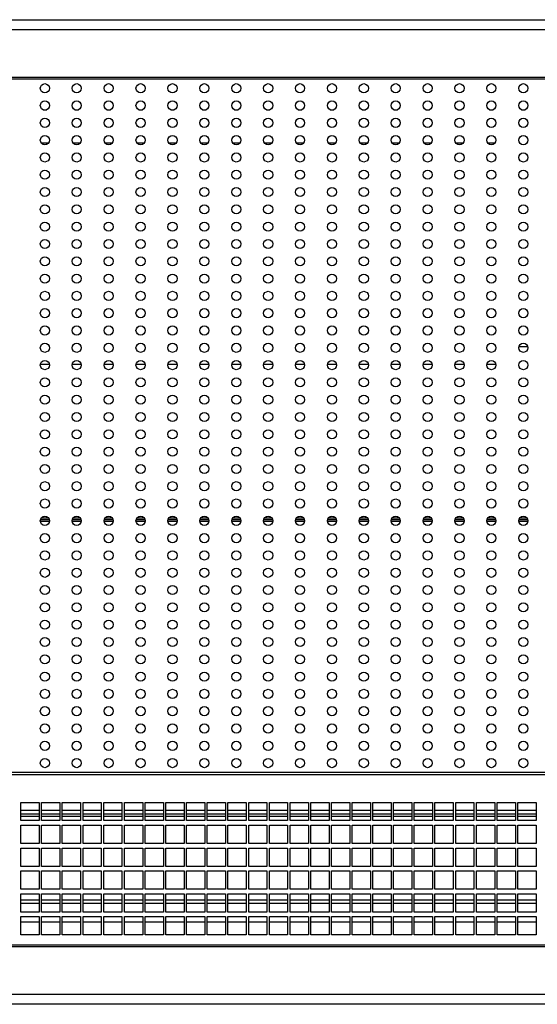
# Model space of a CAD drawing. Units: millimetres. Extents: x 62 to 238, y 23 to 190.
# Drawn here: x 119 to 133, y 110 to 137 of the extents above; entities that cross this region are included whole.
import ezdxf

# ---------------------------------------------------------------- set-up
doc = ezdxf.new("R2010")
doc.units = ezdxf.units.MM
doc.layers.add('Default', color=7, linetype='Continuous')
doc.layers.add('DV6_Default', color=7, linetype='Continuous')

# ---------------------------------------------------------------- blocks, each defined once
blk = doc.blocks.new('SE5')
at = {"layer": 'DV6_Default', "color": 7, "linetype": 'Continuous'}
for p, q in [((104.419, 136.535), (194.569, 136.535)), ((104.684, 136.27), (194.304, 136.27)), ((105.994, 134.96), (192.994, 134.96)), ((192.944, 134.91), (106.044, 134.91)), ((119.336, 134.072), (119.434, 134.072)), ((120.208, 134.072), (120.306, 134.072)), ((121.081, 134.072), (121.179, 134.072)), ((121.954, 134.072), (122.052, 134.072)), ((122.827, 134.072), (122.925, 134.072)), ((123.699, 134.072), (123.797, 134.072)), ((124.572, 134.072), (124.67, 134.072)), ((125.445, 134.072), (125.543, 134.072)), ((126.318, 134.072), (126.416, 134.072)), ((127.19, 134.072), (127.288, 134.072)), ((128.063, 134.072), (128.161, 134.072)), ((128.936, 134.072), (129.034, 134.072)), ((129.808, 134.072), (129.906, 134.072)), ((130.681, 134.072), (130.779, 134.072)), ((131.554, 134.072), (131.652, 134.072)), ((132.427, 134.072), (132.525, 134.072)), ((119.476, 133.155), (119.293, 133.155)), ((120.349, 133.155), (120.166, 133.155)), ((121.222, 133.155), (121.039, 133.155)), ((122.095, 133.155), (121.911, 133.155)), ((122.967, 133.155), (122.784, 133.155)), ((123.84, 133.155), (123.657, 133.155)), ((124.713, 133.155), (124.529, 133.155)), ((125.585, 133.155), (125.402, 133.155)), ((126.458, 133.155), (126.275, 133.155)), ((127.331, 133.155), (127.148, 133.155)), ((128.204, 133.155), (128.02, 133.155)), ((129.076, 133.155), (128.893, 133.155)), ((129.949, 133.155), (129.766, 133.155)), ((130.822, 133.155), (130.639, 133.155)), ((131.695, 133.155), (131.511, 133.155)), ((132.599, 127.58), (132.353, 127.58)), ((119.508, 127.105), (119.261, 127.105)), ((120.381, 127.105), (120.134, 127.105)), ((121.254, 127.105), (121.007, 127.105)), ((122.126, 127.105), (121.879, 127.105)), ((122.999, 127.105), (122.752, 127.105)), ((123.872, 127.105), (123.625, 127.105)), ((124.744, 127.105), (124.498, 127.105)), ((125.617, 127.105), (125.37, 127.105)), ((126.49, 127.105), (126.243, 127.105)), ((127.363, 127.105), (127.116, 127.105)), ((128.235, 127.105), (127.989, 127.105)), ((129.108, 127.105), (128.861, 127.105)), ((129.981, 127.105), (129.734, 127.105)), ((130.854, 127.105), (130.607, 127.105)), ((131.726, 127.105), (131.479, 127.105)), ((119.265, 122.859), (119.504, 122.859)), ((119.29, 122.904), (119.479, 122.904)), ((120.138, 122.859), (120.377, 122.859)), ((120.163, 122.904), (120.352, 122.904)), ((121.01, 122.859), (121.25, 122.859)), ((121.035, 122.904), (121.225, 122.904)), ((121.883, 122.859), (122.123, 122.859)), ((121.908, 122.904), (122.098, 122.904)), ((122.756, 122.859), (122.995, 122.859)), ((122.781, 122.904), (122.97, 122.904)), ((123.629, 122.859), (123.868, 122.859)), ((123.654, 122.904), (123.843, 122.904)), ((124.501, 122.859), (124.741, 122.859)), ((124.526, 122.904), (124.716, 122.904)), ((125.374, 122.859), (125.613, 122.859)), ((125.399, 122.904), (125.589, 122.904)), ((126.247, 122.859), (126.486, 122.859)), ((126.272, 122.904), (126.461, 122.904)), ((127.12, 122.859), (127.359, 122.859)), ((127.144, 122.904), (127.334, 122.904)), ((127.992, 122.859), (128.232, 122.859)), ((128.017, 122.904), (128.207, 122.904)), ((128.865, 122.859), (129.104, 122.859)), ((128.89, 122.904), (129.079, 122.904)), ((129.738, 122.859), (129.977, 122.859)), ((129.763, 122.904), (129.952, 122.904)), ((130.61, 122.859), (130.85, 122.859)), ((130.635, 122.904), (130.825, 122.904)), ((131.483, 122.859), (131.723, 122.859)), ((131.508, 122.904), (131.698, 122.904)), ((132.356, 122.859), (132.595, 122.859)), ((132.381, 122.904), (132.57, 122.904)), ((119.26, 122.813), (119.509, 122.813)), ((120.133, 122.813), (120.382, 122.813)), ((121.006, 122.813), (121.255, 122.813)), ((121.878, 122.813), (122.128, 122.813)), ((122.751, 122.813), (123, 122.813)), ((123.624, 122.813), (123.873, 122.813)), ((124.496, 122.813), (124.746, 122.813)), ((125.369, 122.813), (125.618, 122.813)), ((126.242, 122.813), (126.491, 122.813)), ((127.115, 122.813), (127.364, 122.813)), ((127.987, 122.813), (128.237, 122.813)), ((128.86, 122.813), (129.109, 122.813)), ((129.733, 122.813), (129.982, 122.813)), ((130.606, 122.813), (130.855, 122.813)), ((131.478, 122.813), (131.728, 122.813)), ((132.351, 122.813), (132.6, 122.813)), ((106.044, 115.944), (192.944, 115.944)), ((192.944, 115.869), (106.044, 115.869)), ((118.729, 115.119), (119.229, 115.119)), ((118.729, 114.619), (118.729, 115.119)), ((119.229, 115.119), (119.229, 114.619)), ((119.296, 115.119), (119.796, 115.119)), ((119.296, 114.619), (119.296, 115.119)), ((119.796, 115.119), (119.796, 114.619)), ((119.862, 115.119), (120.362, 115.119)), ((119.862, 114.619), (119.862, 115.119)), ((120.362, 115.119), (120.362, 114.619)), ((120.429, 115.119), (120.929, 115.119)), ((120.429, 114.619), (120.429, 115.119)), ((120.929, 115.119), (120.929, 114.619)), ((120.995, 115.119), (121.495, 115.119)), ((120.995, 114.619), (120.995, 115.119)), ((121.495, 115.119), (121.495, 114.619)), ((121.562, 115.119), (122.062, 115.119)), ((121.562, 114.619), (121.562, 115.119)), ((122.062, 115.119), (122.062, 114.619)), ((122.128, 115.119), (122.628, 115.119)), ((122.128, 114.619), (122.128, 115.119)), ((122.628, 115.119), (122.628, 114.619)), ((122.695, 115.119), (123.195, 115.119)), ((122.695, 114.619), (122.695, 115.119)), ((123.195, 115.119), (123.195, 114.619)), ((123.261, 115.119), (123.761, 115.119)), ((123.261, 114.619), (123.261, 115.119)), ((123.761, 115.119), (123.761, 114.619)), ((123.828, 115.119), (124.328, 115.119)), ((123.828, 114.619), (123.828, 115.119)), ((124.328, 115.119), (124.328, 114.619)), ((124.394, 115.119), (124.894, 115.119)), ((124.394, 114.619), (124.394, 115.119)), ((124.894, 115.119), (124.894, 114.619)), ((124.961, 115.119), (125.461, 115.119)), ((124.961, 114.619), (124.961, 115.119)), ((125.461, 115.119), (125.461, 114.619)), ((125.527, 115.119), (126.027, 115.119)), ((125.527, 114.619), (125.527, 115.119)), ((126.027, 115.119), (126.027, 114.619)), ((126.094, 115.119), (126.594, 115.119)), ((126.094, 114.619), (126.094, 115.119)), ((126.594, 115.119), (126.594, 114.619)), ((126.66, 115.119), (127.16, 115.119)), ((126.66, 114.619), (126.66, 115.119)), ((127.16, 115.119), (127.16, 114.619)), ((127.227, 115.119), (127.727, 115.119)), ((127.227, 114.619), (127.227, 115.119)), ((127.727, 115.119), (127.727, 114.619)), ((127.793, 115.119), (128.293, 115.119)), ((127.793, 114.619), (127.793, 115.119)), ((128.293, 115.119), (128.293, 114.619)), ((128.36, 115.119), (128.86, 115.119)), ((128.36, 114.619), (128.36, 115.119)), ((128.86, 115.119), (128.86, 114.619)), ((128.926, 115.119), (129.426, 115.119)), ((128.926, 114.619), (128.926, 115.119)), ((129.426, 115.119), (129.426, 114.619)), ((129.493, 115.119), (129.993, 115.119)), ((129.493, 114.619), (129.493, 115.119)), ((129.993, 115.119), (129.993, 114.619)), ((130.059, 115.119), (130.559, 115.119)), ((130.059, 114.619), (130.059, 115.119)), ((130.559, 115.119), (130.559, 114.619)), ((130.626, 115.119), (131.126, 115.119)), ((130.626, 114.619), (130.626, 115.119)), ((131.126, 115.119), (131.126, 114.619)), ((131.192, 115.119), (131.692, 115.119)), ((131.192, 114.619), (131.192, 115.119)), ((131.692, 115.119), (131.692, 114.619)), ((131.759, 115.119), (132.259, 115.119)), ((131.759, 114.619), (131.759, 115.119)), ((132.259, 115.119), (132.259, 114.619)), ((132.325, 115.119), (132.825, 115.119)), ((132.325, 114.619), (132.325, 115.119)), ((132.825, 115.119), (132.825, 114.619)), ((119.229, 114.895), (118.729, 114.895)), ((119.229, 114.8), (118.729, 114.8)), ((119.796, 114.895), (119.296, 114.895)), ((119.796, 114.8), (119.296, 114.8)), ((120.362, 114.895), (119.862, 114.895)), ((120.362, 114.8), (119.862, 114.8)), ((120.929, 114.895), (120.429, 114.895)), ((120.929, 114.8), (120.429, 114.8)), ((121.495, 114.895), (120.995, 114.895)), ((121.495, 114.8), (120.995, 114.8)), ((122.062, 114.895), (121.562, 114.895)), ((122.062, 114.8), (121.562, 114.8)), ((122.628, 114.895), (122.128, 114.895)), ((122.628, 114.8), (122.128, 114.8)), ((123.195, 114.895), (122.695, 114.895)), ((123.195, 114.8), (122.695, 114.8)), ((123.761, 114.895), (123.261, 114.895)), ((123.761, 114.8), (123.261, 114.8)), ((124.328, 114.895), (123.828, 114.895)), ((124.328, 114.8), (123.828, 114.8)), ((124.894, 114.895), (124.394, 114.895)), ((124.894, 114.8), (124.394, 114.8)), ((125.461, 114.895), (124.961, 114.895)), ((125.461, 114.8), (124.961, 114.8)), ((126.027, 114.895), (125.527, 114.895)), ((126.027, 114.8), (125.527, 114.8)), ((126.594, 114.895), (126.094, 114.895)), ((126.594, 114.8), (126.094, 114.8)), ((127.16, 114.895), (126.66, 114.895)), ((127.16, 114.8), (126.66, 114.8)), ((127.727, 114.895), (127.227, 114.895)), ((127.727, 114.8), (127.227, 114.8)), ((128.293, 114.895), (127.793, 114.895)), ((128.293, 114.8), (127.793, 114.8)), ((128.86, 114.895), (128.36, 114.895)), ((128.86, 114.8), (128.36, 114.8)), ((129.426, 114.895), (128.926, 114.895)), ((129.426, 114.8), (128.926, 114.8)), ((129.993, 114.895), (129.493, 114.895)), ((129.993, 114.8), (129.493, 114.8)), ((130.559, 114.895), (130.059, 114.895)), ((130.559, 114.8), (130.059, 114.8)), ((131.126, 114.895), (130.626, 114.895)), ((131.126, 114.8), (130.626, 114.8)), ((131.692, 114.895), (131.192, 114.895)), ((131.692, 114.8), (131.192, 114.8)), ((132.259, 114.895), (131.759, 114.895)), ((132.259, 114.8), (131.759, 114.8)), ((132.825, 114.895), (132.325, 114.895)), ((132.825, 114.8), (132.325, 114.8)), ((118.729, 114.739), (119.229, 114.739)), ((119.229, 114.619), (118.729, 114.619)), ((119.296, 114.739), (119.796, 114.739)), ((119.796, 114.619), (119.296, 114.619)), ((119.862, 114.739), (120.362, 114.739)), ((120.362, 114.619), (119.862, 114.619)), ((120.429, 114.739), (120.929, 114.739)), ((120.929, 114.619), (120.429, 114.619)), ((120.995, 114.739), (121.495, 114.739)), ((121.495, 114.619), (120.995, 114.619)), ((121.562, 114.739), (122.062, 114.739)), ((122.062, 114.619), (121.562, 114.619)), ((122.128, 114.739), (122.628, 114.739)), ((122.628, 114.619), (122.128, 114.619)), ((122.695, 114.739), (123.195, 114.739)), ((123.195, 114.619), (122.695, 114.619)), ((123.261, 114.739), (123.761, 114.739)), ((123.761, 114.619), (123.261, 114.619)), ((123.828, 114.739), (124.328, 114.739)), ((124.328, 114.619), (123.828, 114.619)), ((124.394, 114.739), (124.894, 114.739)), ((124.894, 114.619), (124.394, 114.619)), ((124.961, 114.739), (125.461, 114.739)), ((125.461, 114.619), (124.961, 114.619)), ((125.527, 114.739), (126.027, 114.739)), ((126.027, 114.619), (125.527, 114.619)), ((126.094, 114.739), (126.594, 114.739)), ((126.594, 114.619), (126.094, 114.619)), ((126.66, 114.739), (127.16, 114.739)), ((127.16, 114.619), (126.66, 114.619)), ((127.227, 114.739), (127.727, 114.739)), ((127.727, 114.619), (127.227, 114.619)), ((127.793, 114.739), (128.293, 114.739)), ((128.293, 114.619), (127.793, 114.619)), ((128.36, 114.739), (128.86, 114.739)), ((128.86, 114.619), (128.36, 114.619)), ((128.926, 114.739), (129.426, 114.739)), ((129.426, 114.619), (128.926, 114.619)), ((129.493, 114.739), (129.993, 114.739)), ((129.993, 114.619), (129.493, 114.619)), ((130.059, 114.739), (130.559, 114.739)), ((130.559, 114.619), (130.059, 114.619)), ((130.626, 114.739), (131.126, 114.739)), ((131.126, 114.619), (130.626, 114.619)), ((131.192, 114.739), (131.692, 114.739)), ((131.692, 114.619), (131.192, 114.619)), ((131.759, 114.739), (132.259, 114.739)), ((132.259, 114.619), (131.759, 114.619)), ((132.325, 114.739), (132.825, 114.739)), ((132.825, 114.619), (132.325, 114.619)), ((118.729, 114.494), (119.229, 114.494)), ((118.729, 113.994), (118.729, 114.494)), ((119.229, 114.494), (119.229, 113.994)), ((119.296, 114.494), (119.796, 114.494)), ((119.296, 113.994), (119.296, 114.494)), ((119.796, 114.494), (119.796, 113.994)), ((119.862, 114.494), (120.362, 114.494)), ((119.862, 113.994), (119.862, 114.494)), ((120.362, 114.494), (120.362, 113.994)), ((120.429, 114.494), (120.929, 114.494)), ((120.429, 113.994), (120.429, 114.494)), ((120.929, 114.494), (120.929, 113.994)), ((120.995, 114.494), (121.495, 114.494)), ((120.995, 113.994), (120.995, 114.494)), ((121.495, 114.494), (121.495, 113.994)), ((121.562, 114.494), (122.062, 114.494)), ((121.562, 113.994), (121.562, 114.494)), ((122.062, 114.494), (122.062, 113.994)), ((122.128, 114.494), (122.628, 114.494)), ((122.128, 113.994), (122.128, 114.494)), ((122.628, 114.494), (122.628, 113.994)), ((122.695, 114.494), (123.195, 114.494)), ((122.695, 113.994), (122.695, 114.494)), ((123.195, 114.494), (123.195, 113.994)), ((123.261, 114.494), (123.761, 114.494)), ((123.261, 113.994), (123.261, 114.494)), ((123.761, 114.494), (123.761, 113.994)), ((123.828, 114.494), (124.328, 114.494)), ((123.828, 113.994), (123.828, 114.494)), ((124.328, 114.494), (124.328, 113.994)), ((124.394, 114.494), (124.894, 114.494)), ((124.394, 113.994), (124.394, 114.494)), ((124.894, 114.494), (124.894, 113.994)), ((124.961, 114.494), (125.461, 114.494)), ((124.961, 113.994), (124.961, 114.494)), ((125.461, 114.494), (125.461, 113.994)), ((125.527, 114.494), (126.027, 114.494)), ((125.527, 113.994), (125.527, 114.494)), ((126.027, 114.494), (126.027, 113.994)), ((126.094, 114.494), (126.594, 114.494)), ((126.094, 113.994), (126.094, 114.494)), ((126.594, 114.494), (126.594, 113.994)), ((126.66, 114.494), (127.16, 114.494)), ((126.66, 113.994), (126.66, 114.494)), ((127.16, 114.494), (127.16, 113.994)), ((127.227, 114.494), (127.727, 114.494)), ((127.227, 113.994), (127.227, 114.494)), ((127.727, 114.494), (127.727, 113.994)), ((127.793, 114.494), (128.293, 114.494)), ((127.793, 113.994), (127.793, 114.494)), ((128.293, 114.494), (128.293, 113.994)), ((128.36, 114.494), (128.86, 114.494)), ((128.36, 113.994), (128.36, 114.494)), ((128.86, 114.494), (128.86, 113.994)), ((128.926, 114.494), (129.426, 114.494)), ((128.926, 113.994), (128.926, 114.494)), ((129.426, 114.494), (129.426, 113.994)), ((129.493, 114.494), (129.993, 114.494)), ((129.493, 113.994), (129.493, 114.494)), ((129.993, 114.494), (129.993, 113.994)), ((130.059, 114.494), (130.559, 114.494)), ((130.059, 113.994), (130.059, 114.494)), ((130.559, 114.494), (130.559, 113.994)), ((130.626, 114.494), (131.126, 114.494)), ((130.626, 113.994), (130.626, 114.494)), ((131.126, 114.494), (131.126, 113.994)), ((131.192, 114.494), (131.692, 114.494)), ((131.192, 113.994), (131.192, 114.494)), ((131.692, 114.494), (131.692, 113.994)), ((131.759, 114.494), (132.259, 114.494)), ((131.759, 113.994), (131.759, 114.494)), ((132.259, 114.494), (132.259, 113.994)), ((132.325, 114.494), (132.825, 114.494)), ((132.325, 113.994), (132.325, 114.494)), ((132.825, 114.494), (132.825, 113.994)), ((119.229, 113.994), (118.729, 113.994)), ((119.796, 113.994), (119.296, 113.994)), ((120.362, 113.994), (119.862, 113.994)), ((120.929, 113.994), (120.429, 113.994)), ((121.495, 113.994), (120.995, 113.994)), ((122.062, 113.994), (121.562, 113.994)), ((122.628, 113.994), (122.128, 113.994)), ((123.195, 113.994), (122.695, 113.994)), ((123.761, 113.994), (123.261, 113.994)), ((124.328, 113.994), (123.828, 113.994)), ((124.894, 113.994), (124.394, 113.994)), ((125.461, 113.994), (124.961, 113.994)), ((126.027, 113.994), (125.527, 113.994)), ((126.594, 113.994), (126.094, 113.994)), ((127.16, 113.994), (126.66, 113.994)), ((127.727, 113.994), (127.227, 113.994)), ((128.293, 113.994), (127.793, 113.994)), ((128.86, 113.994), (128.36, 113.994)), ((129.426, 113.994), (128.926, 113.994)), ((129.993, 113.994), (129.493, 113.994)), ((130.559, 113.994), (130.059, 113.994)), ((131.126, 113.994), (130.626, 113.994)), ((131.692, 113.994), (131.192, 113.994)), ((132.259, 113.994), (131.759, 113.994)), ((132.825, 113.994), (132.325, 113.994)), ((118.729, 113.869), (119.229, 113.869)), ((118.729, 113.369), (118.729, 113.869)), ((119.229, 113.869), (119.229, 113.369)), ((119.296, 113.869), (119.796, 113.869)), ((119.296, 113.369), (119.296, 113.869)), ((119.796, 113.869), (119.796, 113.369)), ((119.862, 113.869), (120.362, 113.869)), ((119.862, 113.369), (119.862, 113.869)), ((120.362, 113.869), (120.362, 113.369)), ((120.429, 113.869), (120.929, 113.869)), ((120.429, 113.369), (120.429, 113.869)), ((120.929, 113.869), (120.929, 113.369)), ((120.995, 113.869), (121.495, 113.869)), ((120.995, 113.369), (120.995, 113.869)), ((121.495, 113.869), (121.495, 113.369)), ((121.562, 113.869), (122.062, 113.869)), ((121.562, 113.369), (121.562, 113.869)), ((122.062, 113.869), (122.062, 113.369)), ((122.128, 113.869), (122.628, 113.869)), ((122.128, 113.369), (122.128, 113.869)), ((122.628, 113.869), (122.628, 113.369)), ((122.695, 113.869), (123.195, 113.869)), ((122.695, 113.369), (122.695, 113.869)), ((123.195, 113.869), (123.195, 113.369)), ((123.261, 113.869), (123.761, 113.869)), ((123.261, 113.369), (123.261, 113.869)), ((123.761, 113.869), (123.761, 113.369)), ((123.828, 113.869), (124.328, 113.869)), ((123.828, 113.369), (123.828, 113.869)), ((124.328, 113.869), (124.328, 113.369)), ((124.394, 113.869), (124.894, 113.869)), ((124.394, 113.369), (124.394, 113.869)), ((124.894, 113.869), (124.894, 113.369)), ((124.961, 113.869), (125.461, 113.869)), ((124.961, 113.369), (124.961, 113.869)), ((125.461, 113.869), (125.461, 113.369)), ((125.527, 113.869), (126.027, 113.869)), ((125.527, 113.369), (125.527, 113.869)), ((126.027, 113.869), (126.027, 113.369)), ((126.094, 113.869), (126.594, 113.869)), ((126.094, 113.369), (126.094, 113.869)), ((126.594, 113.869), (126.594, 113.369)), ((126.66, 113.869), (127.16, 113.869)), ((126.66, 113.369), (126.66, 113.869)), ((127.16, 113.869), (127.16, 113.369)), ((127.227, 113.869), (127.727, 113.869)), ((127.227, 113.369), (127.227, 113.869)), ((127.727, 113.869), (127.727, 113.369)), ((127.793, 113.869), (128.293, 113.869)), ((127.793, 113.369), (127.793, 113.869)), ((128.293, 113.869), (128.293, 113.369)), ((128.36, 113.869), (128.86, 113.869)), ((128.36, 113.369), (128.36, 113.869)), ((128.86, 113.869), (128.86, 113.369)), ((128.926, 113.869), (129.426, 113.869)), ((128.926, 113.369), (128.926, 113.869)), ((129.426, 113.869), (129.426, 113.369)), ((129.493, 113.869), (129.993, 113.869)), ((129.493, 113.369), (129.493, 113.869)), ((129.993, 113.869), (129.993, 113.369)), ((130.059, 113.869), (130.559, 113.869)), ((130.059, 113.369), (130.059, 113.869)), ((130.559, 113.869), (130.559, 113.369)), ((130.626, 113.869), (131.126, 113.869)), ((130.626, 113.369), (130.626, 113.869)), ((131.126, 113.869), (131.126, 113.369)), ((131.192, 113.869), (131.692, 113.869)), ((131.192, 113.369), (131.192, 113.869)), ((131.692, 113.869), (131.692, 113.369)), ((131.759, 113.869), (132.259, 113.869)), ((131.759, 113.369), (131.759, 113.869)), ((132.259, 113.869), (132.259, 113.369)), ((132.325, 113.869), (132.825, 113.869)), ((132.325, 113.369), (132.325, 113.869)), ((132.825, 113.869), (132.825, 113.369)), ((119.229, 113.369), (118.729, 113.369)), ((118.729, 113.244), (119.229, 113.244)), ((118.729, 112.744), (118.729, 113.244)), ((119.229, 113.244), (119.229, 112.744)), ((119.796, 113.369), (119.296, 113.369)), ((119.296, 113.244), (119.796, 113.244)), ((119.296, 112.744), (119.296, 113.244)), ((119.796, 113.244), (119.796, 112.744)), ((120.362, 113.369), (119.862, 113.369)), ((119.862, 113.244), (120.362, 113.244)), ((119.862, 112.744), (119.862, 113.244)), ((120.362, 113.244), (120.362, 112.744)), ((120.929, 113.369), (120.429, 113.369)), ((120.429, 113.244), (120.929, 113.244)), ((120.429, 112.744), (120.429, 113.244)), ((120.929, 113.244), (120.929, 112.744)), ((121.495, 113.369), (120.995, 113.369)), ((120.995, 113.244), (121.495, 113.244)), ((120.995, 112.744), (120.995, 113.244)), ((121.495, 113.244), (121.495, 112.744)), ((122.062, 113.369), (121.562, 113.369)), ((121.562, 113.244), (122.062, 113.244)), ((121.562, 112.744), (121.562, 113.244)), ((122.062, 113.244), (122.062, 112.744)), ((122.628, 113.369), (122.128, 113.369)), ((122.128, 113.244), (122.628, 113.244)), ((122.128, 112.744), (122.128, 113.244)), ((122.628, 113.244), (122.628, 112.744)), ((123.195, 113.369), (122.695, 113.369)), ((122.695, 113.244), (123.195, 113.244)), ((122.695, 112.744), (122.695, 113.244)), ((123.195, 113.244), (123.195, 112.744)), ((123.761, 113.369), (123.261, 113.369)), ((123.261, 113.244), (123.761, 113.244)), ((123.261, 112.744), (123.261, 113.244)), ((123.761, 113.244), (123.761, 112.744)), ((124.328, 113.369), (123.828, 113.369)), ((123.828, 113.244), (124.328, 113.244)), ((123.828, 112.744), (123.828, 113.244)), ((124.328, 113.244), (124.328, 112.744)), ((124.894, 113.369), (124.394, 113.369)), ((124.394, 113.244), (124.894, 113.244)), ((124.394, 112.744), (124.394, 113.244)), ((124.894, 113.244), (124.894, 112.744)), ((125.461, 113.369), (124.961, 113.369)), ((124.961, 113.244), (125.461, 113.244)), ((124.961, 112.744), (124.961, 113.244)), ((125.461, 113.244), (125.461, 112.744)), ((126.027, 113.369), (125.527, 113.369)), ((125.527, 113.244), (126.027, 113.244)), ((125.527, 112.744), (125.527, 113.244)), ((126.027, 113.244), (126.027, 112.744)), ((126.594, 113.369), (126.094, 113.369)), ((126.094, 113.244), (126.594, 113.244)), ((126.094, 112.744), (126.094, 113.244)), ((126.594, 113.244), (126.594, 112.744)), ((127.16, 113.369), (126.66, 113.369)), ((126.66, 113.244), (127.16, 113.244)), ((126.66, 112.744), (126.66, 113.244)), ((127.16, 113.244), (127.16, 112.744)), ((127.727, 113.369), (127.227, 113.369)), ((127.227, 113.244), (127.727, 113.244)), ((127.227, 112.744), (127.227, 113.244)), ((127.727, 113.244), (127.727, 112.744)), ((128.293, 113.369), (127.793, 113.369)), ((127.793, 113.244), (128.293, 113.244)), ((127.793, 112.744), (127.793, 113.244)), ((128.293, 113.244), (128.293, 112.744)), ((128.86, 113.369), (128.36, 113.369)), ((128.36, 113.244), (128.86, 113.244)), ((128.36, 112.744), (128.36, 113.244)), ((128.86, 113.244), (128.86, 112.744)), ((129.426, 113.369), (128.926, 113.369)), ((128.926, 113.244), (129.426, 113.244)), ((128.926, 112.744), (128.926, 113.244)), ((129.426, 113.244), (129.426, 112.744)), ((129.993, 113.369), (129.493, 113.369)), ((129.493, 113.244), (129.993, 113.244)), ((129.493, 112.744), (129.493, 113.244)), ((129.993, 113.244), (129.993, 112.744)), ((130.559, 113.369), (130.059, 113.369)), ((130.059, 113.244), (130.559, 113.244)), ((130.059, 112.744), (130.059, 113.244)), ((130.559, 113.244), (130.559, 112.744)), ((131.126, 113.369), (130.626, 113.369)), ((130.626, 113.244), (131.126, 113.244)), ((130.626, 112.744), (130.626, 113.244)), ((131.126, 113.244), (131.126, 112.744)), ((131.692, 113.369), (131.192, 113.369)), ((131.192, 113.244), (131.692, 113.244)), ((131.192, 112.744), (131.192, 113.244)), ((131.692, 113.244), (131.692, 112.744)), ((132.259, 113.369), (131.759, 113.369)), ((131.759, 113.244), (132.259, 113.244)), ((131.759, 112.744), (131.759, 113.244)), ((132.259, 113.244), (132.259, 112.744)), ((132.825, 113.369), (132.325, 113.369)), ((132.325, 113.244), (132.825, 113.244)), ((132.325, 112.744), (132.325, 113.244)), ((132.825, 113.244), (132.825, 112.744)), ((119.229, 112.744), (118.729, 112.744)), ((118.729, 112.619), (119.229, 112.619)), ((118.729, 112.119), (118.729, 112.619)), ((119.229, 112.619), (119.229, 112.119)), ((119.796, 112.744), (119.296, 112.744)), ((119.296, 112.619), (119.796, 112.619)), ((119.296, 112.119), (119.296, 112.619)), ((119.796, 112.619), (119.796, 112.119)), ((120.362, 112.744), (119.862, 112.744)), ((119.862, 112.619), (120.362, 112.619)), ((119.862, 112.119), (119.862, 112.619)), ((120.362, 112.619), (120.362, 112.119)), ((120.929, 112.744), (120.429, 112.744)), ((120.429, 112.619), (120.929, 112.619)), ((120.429, 112.119), (120.429, 112.619)), ((120.929, 112.619), (120.929, 112.119)), ((121.495, 112.744), (120.995, 112.744)), ((120.995, 112.619), (121.495, 112.619)), ((120.995, 112.119), (120.995, 112.619)), ((121.495, 112.619), (121.495, 112.119)), ((122.062, 112.744), (121.562, 112.744)), ((121.562, 112.619), (122.062, 112.619)), ((121.562, 112.119), (121.562, 112.619)), ((122.062, 112.619), (122.062, 112.119)), ((122.628, 112.744), (122.128, 112.744)), ((122.128, 112.619), (122.628, 112.619)), ((122.128, 112.119), (122.128, 112.619)), ((122.628, 112.619), (122.628, 112.119)), ((123.195, 112.744), (122.695, 112.744)), ((122.695, 112.619), (123.195, 112.619)), ((122.695, 112.119), (122.695, 112.619)), ((123.195, 112.619), (123.195, 112.119)), ((123.761, 112.744), (123.261, 112.744)), ((123.261, 112.619), (123.761, 112.619)), ((123.261, 112.119), (123.261, 112.619)), ((123.761, 112.619), (123.761, 112.119)), ((124.328, 112.744), (123.828, 112.744)), ((123.828, 112.619), (124.328, 112.619)), ((123.828, 112.119), (123.828, 112.619)), ((124.328, 112.619), (124.328, 112.119)), ((124.894, 112.744), (124.394, 112.744)), ((124.394, 112.619), (124.894, 112.619)), ((124.394, 112.119), (124.394, 112.619)), ((124.894, 112.619), (124.894, 112.119)), ((125.461, 112.744), (124.961, 112.744)), ((124.961, 112.619), (125.461, 112.619)), ((124.961, 112.119), (124.961, 112.619)), ((125.461, 112.619), (125.461, 112.119)), ((126.027, 112.744), (125.527, 112.744)), ((125.527, 112.619), (126.027, 112.619)), ((125.527, 112.119), (125.527, 112.619)), ((126.027, 112.619), (126.027, 112.119)), ((126.594, 112.744), (126.094, 112.744)), ((126.094, 112.619), (126.594, 112.619)), ((126.094, 112.119), (126.094, 112.619)), ((126.594, 112.619), (126.594, 112.119)), ((127.16, 112.744), (126.66, 112.744)), ((126.66, 112.619), (127.16, 112.619)), ((126.66, 112.119), (126.66, 112.619)), ((127.16, 112.619), (127.16, 112.119)), ((127.727, 112.744), (127.227, 112.744)), ((127.227, 112.619), (127.727, 112.619)), ((127.227, 112.119), (127.227, 112.619)), ((127.727, 112.619), (127.727, 112.119)), ((128.293, 112.744), (127.793, 112.744)), ((127.793, 112.619), (128.293, 112.619)), ((127.793, 112.119), (127.793, 112.619)), ((128.293, 112.619), (128.293, 112.119)), ((128.86, 112.744), (128.36, 112.744)), ((128.36, 112.619), (128.86, 112.619)), ((128.36, 112.119), (128.36, 112.619)), ((128.86, 112.619), (128.86, 112.119)), ((129.426, 112.744), (128.926, 112.744)), ((128.926, 112.619), (129.426, 112.619)), ((128.926, 112.119), (128.926, 112.619)), ((129.426, 112.619), (129.426, 112.119)), ((129.993, 112.744), (129.493, 112.744)), ((129.493, 112.619), (129.993, 112.619)), ((129.493, 112.119), (129.493, 112.619)), ((129.993, 112.619), (129.993, 112.119)), ((130.559, 112.744), (130.059, 112.744)), ((130.059, 112.619), (130.559, 112.619)), ((130.059, 112.119), (130.059, 112.619)), ((130.559, 112.619), (130.559, 112.119)), ((131.126, 112.744), (130.626, 112.744)), ((130.626, 112.619), (131.126, 112.619)), ((130.626, 112.119), (130.626, 112.619)), ((131.126, 112.619), (131.126, 112.119)), ((131.692, 112.744), (131.192, 112.744)), ((131.192, 112.619), (131.692, 112.619)), ((131.192, 112.119), (131.192, 112.619)), ((131.692, 112.619), (131.692, 112.119)), ((132.259, 112.744), (131.759, 112.744)), ((131.759, 112.619), (132.259, 112.619)), ((131.759, 112.119), (131.759, 112.619)), ((132.259, 112.619), (132.259, 112.119)), ((132.825, 112.744), (132.325, 112.744)), ((132.325, 112.619), (132.825, 112.619)), ((132.325, 112.119), (132.325, 112.619)), ((132.825, 112.619), (132.825, 112.119)), ((119.229, 112.441), (118.729, 112.441)), ((119.229, 112.35), (118.729, 112.35)), ((119.796, 112.441), (119.296, 112.441)), ((119.796, 112.35), (119.296, 112.35)), ((120.362, 112.441), (119.862, 112.441)), ((120.362, 112.35), (119.862, 112.35)), ((120.929, 112.441), (120.429, 112.441)), ((120.929, 112.35), (120.429, 112.35)), ((121.495, 112.441), (120.995, 112.441)), ((121.495, 112.35), (120.995, 112.35)), ((122.062, 112.441), (121.562, 112.441)), ((122.062, 112.35), (121.562, 112.35)), ((122.628, 112.441), (122.128, 112.441)), ((122.628, 112.35), (122.128, 112.35)), ((123.195, 112.441), (122.695, 112.441)), ((123.195, 112.35), (122.695, 112.35)), ((123.761, 112.441), (123.261, 112.441)), ((123.761, 112.35), (123.261, 112.35)), ((124.328, 112.441), (123.828, 112.441)), ((124.328, 112.35), (123.828, 112.35)), ((124.894, 112.441), (124.394, 112.441)), ((124.894, 112.35), (124.394, 112.35)), ((125.461, 112.441), (124.961, 112.441)), ((125.461, 112.35), (124.961, 112.35)), ((126.027, 112.441), (125.527, 112.441)), ((126.027, 112.35), (125.527, 112.35)), ((126.594, 112.441), (126.094, 112.441)), ((126.594, 112.35), (126.094, 112.35)), ((127.16, 112.441), (126.66, 112.441)), ((127.16, 112.35), (126.66, 112.35)), ((127.727, 112.441), (127.227, 112.441)), ((127.727, 112.35), (127.227, 112.35)), ((128.293, 112.441), (127.793, 112.441)), ((128.293, 112.35), (127.793, 112.35)), ((128.86, 112.441), (128.36, 112.441)), ((128.86, 112.35), (128.36, 112.35)), ((129.426, 112.441), (128.926, 112.441)), ((129.426, 112.35), (128.926, 112.35)), ((129.993, 112.441), (129.493, 112.441)), ((129.993, 112.35), (129.493, 112.35)), ((130.559, 112.441), (130.059, 112.441)), ((130.559, 112.35), (130.059, 112.35)), ((131.126, 112.441), (130.626, 112.441)), ((131.126, 112.35), (130.626, 112.35)), ((131.692, 112.441), (131.192, 112.441)), ((131.692, 112.35), (131.192, 112.35)), ((132.259, 112.441), (131.759, 112.441)), ((132.259, 112.35), (131.759, 112.35)), ((132.825, 112.441), (132.325, 112.441)), ((132.825, 112.35), (132.325, 112.35)), ((119.229, 112.119), (118.729, 112.119)), ((119.796, 112.119), (119.296, 112.119)), ((120.362, 112.119), (119.862, 112.119)), ((120.929, 112.119), (120.429, 112.119)), ((121.495, 112.119), (120.995, 112.119)), ((122.062, 112.119), (121.562, 112.119)), ((122.628, 112.119), (122.128, 112.119)), ((123.195, 112.119), (122.695, 112.119)), ((123.761, 112.119), (123.261, 112.119)), ((124.328, 112.119), (123.828, 112.119)), ((124.894, 112.119), (124.394, 112.119)), ((125.461, 112.119), (124.961, 112.119)), ((126.027, 112.119), (125.527, 112.119)), ((126.594, 112.119), (126.094, 112.119)), ((127.16, 112.119), (126.66, 112.119)), ((127.727, 112.119), (127.227, 112.119)), ((128.293, 112.119), (127.793, 112.119)), ((128.86, 112.119), (128.36, 112.119)), ((129.426, 112.119), (128.926, 112.119)), ((129.993, 112.119), (129.493, 112.119)), ((130.559, 112.119), (130.059, 112.119)), ((131.126, 112.119), (130.626, 112.119)), ((131.692, 112.119), (131.192, 112.119)), ((132.259, 112.119), (131.759, 112.119)), ((132.825, 112.119), (132.325, 112.119)), ((118.729, 111.994), (119.229, 111.994)), ((118.729, 111.494), (118.729, 111.994)), ((118.729, 111.849), (119.229, 111.849)), ((119.229, 111.994), (119.229, 111.494)), ((119.296, 111.994), (119.796, 111.994)), ((119.296, 111.494), (119.296, 111.994)), ((119.296, 111.849), (119.796, 111.849)), ((119.796, 111.994), (119.796, 111.494)), ((119.862, 111.994), (120.362, 111.994)), ((119.862, 111.494), (119.862, 111.994)), ((119.862, 111.849), (120.362, 111.849)), ((120.362, 111.994), (120.362, 111.494)), ((120.429, 111.994), (120.929, 111.994)), ((120.429, 111.494), (120.429, 111.994)), ((120.429, 111.849), (120.929, 111.849)), ((120.929, 111.994), (120.929, 111.494)), ((120.995, 111.994), (121.495, 111.994)), ((120.995, 111.494), (120.995, 111.994)), ((120.995, 111.849), (121.495, 111.849)), ((121.495, 111.994), (121.495, 111.494)), ((121.562, 111.994), (122.062, 111.994)), ((121.562, 111.494), (121.562, 111.994)), ((121.562, 111.849), (122.062, 111.849)), ((122.062, 111.994), (122.062, 111.494)), ((122.128, 111.994), (122.628, 111.994)), ((122.128, 111.494), (122.128, 111.994)), ((122.128, 111.849), (122.628, 111.849)), ((122.628, 111.994), (122.628, 111.494)), ((122.695, 111.994), (123.195, 111.994)), ((122.695, 111.494), (122.695, 111.994)), ((122.695, 111.849), (123.195, 111.849)), ((123.195, 111.994), (123.195, 111.494)), ((123.261, 111.994), (123.761, 111.994)), ((123.261, 111.494), (123.261, 111.994)), ((123.261, 111.849), (123.761, 111.849)), ((123.761, 111.994), (123.761, 111.494)), ((123.828, 111.994), (124.328, 111.994)), ((123.828, 111.494), (123.828, 111.994)), ((123.828, 111.849), (124.328, 111.849)), ((124.328, 111.994), (124.328, 111.494)), ((124.394, 111.994), (124.894, 111.994)), ((124.394, 111.494), (124.394, 111.994)), ((124.394, 111.849), (124.894, 111.849)), ((124.894, 111.994), (124.894, 111.494)), ((124.961, 111.994), (125.461, 111.994)), ((124.961, 111.494), (124.961, 111.994)), ((124.961, 111.849), (125.461, 111.849)), ((125.461, 111.994), (125.461, 111.494)), ((125.527, 111.994), (126.027, 111.994)), ((125.527, 111.494), (125.527, 111.994)), ((125.527, 111.849), (126.027, 111.849)), ((126.027, 111.994), (126.027, 111.494)), ((126.094, 111.994), (126.594, 111.994)), ((126.094, 111.494), (126.094, 111.994)), ((126.094, 111.849), (126.594, 111.849)), ((126.594, 111.994), (126.594, 111.494)), ((126.66, 111.994), (127.16, 111.994)), ((126.66, 111.494), (126.66, 111.994)), ((126.66, 111.849), (127.16, 111.849)), ((127.16, 111.994), (127.16, 111.494)), ((127.227, 111.994), (127.727, 111.994)), ((127.227, 111.494), (127.227, 111.994)), ((127.227, 111.849), (127.727, 111.849)), ((127.727, 111.994), (127.727, 111.494)), ((127.793, 111.994), (128.293, 111.994)), ((127.793, 111.494), (127.793, 111.994)), ((127.793, 111.849), (128.293, 111.849)), ((128.293, 111.994), (128.293, 111.494)), ((128.36, 111.994), (128.86, 111.994)), ((128.36, 111.494), (128.36, 111.994)), ((128.36, 111.849), (128.86, 111.849)), ((128.86, 111.994), (128.86, 111.494)), ((128.926, 111.994), (129.426, 111.994)), ((128.926, 111.494), (128.926, 111.994)), ((128.926, 111.849), (129.426, 111.849)), ((129.426, 111.994), (129.426, 111.494)), ((129.493, 111.994), (129.993, 111.994)), ((129.493, 111.494), (129.493, 111.994)), ((129.493, 111.849), (129.993, 111.849)), ((129.993, 111.994), (129.993, 111.494)), ((130.059, 111.994), (130.559, 111.994)), ((130.059, 111.494), (130.059, 111.994)), ((130.059, 111.849), (130.559, 111.849)), ((130.559, 111.994), (130.559, 111.494)), ((130.626, 111.994), (131.126, 111.994)), ((130.626, 111.494), (130.626, 111.994)), ((130.626, 111.849), (131.126, 111.849)), ((131.126, 111.994), (131.126, 111.494)), ((131.192, 111.994), (131.692, 111.994)), ((131.192, 111.494), (131.192, 111.994)), ((131.192, 111.849), (131.692, 111.849)), ((131.692, 111.994), (131.692, 111.494)), ((131.759, 111.994), (132.259, 111.994)), ((131.759, 111.494), (131.759, 111.994)), ((131.759, 111.849), (132.259, 111.849)), ((132.259, 111.994), (132.259, 111.494)), ((132.325, 111.994), (132.825, 111.994)), ((132.325, 111.494), (132.325, 111.994)), ((132.325, 111.849), (132.825, 111.849)), ((132.825, 111.994), (132.825, 111.494)), ((119.229, 111.494), (118.729, 111.494)), ((119.796, 111.494), (119.296, 111.494)), ((120.362, 111.494), (119.862, 111.494)), ((120.929, 111.494), (120.429, 111.494)), ((121.495, 111.494), (120.995, 111.494)), ((122.062, 111.494), (121.562, 111.494)), ((122.628, 111.494), (122.128, 111.494)), ((123.195, 111.494), (122.695, 111.494)), ((123.761, 111.494), (123.261, 111.494)), ((124.328, 111.494), (123.828, 111.494)), ((124.894, 111.494), (124.394, 111.494)), ((125.461, 111.494), (124.961, 111.494)), ((126.027, 111.494), (125.527, 111.494)), ((126.594, 111.494), (126.094, 111.494)), ((127.16, 111.494), (126.66, 111.494)), ((127.727, 111.494), (127.227, 111.494)), ((128.293, 111.494), (127.793, 111.494)), ((128.86, 111.494), (128.36, 111.494)), ((129.426, 111.494), (128.926, 111.494)), ((129.993, 111.494), (129.493, 111.494)), ((130.559, 111.494), (130.059, 111.494)), ((131.126, 111.494), (130.626, 111.494)), ((131.692, 111.494), (131.192, 111.494)), ((132.259, 111.494), (131.759, 111.494)), ((132.825, 111.494), (132.325, 111.494)), ((192.994, 111.169), (105.994, 111.169)), ((106.044, 111.219), (192.944, 111.219)), ((194.304, 109.859), (104.684, 109.859)), ((194.569, 109.594), (104.419, 109.594))]:
    blk.add_line(p, q, dxfattribs=at)
for centre in [(119.385, 134.66), (120.257, 134.66), (121.13, 134.66), (122.003, 134.66), (122.876, 134.66), (123.748, 134.66), (124.621, 134.66), (125.494, 134.66), (126.367, 134.66), (127.239, 134.66), (128.112, 134.66), (128.985, 134.66), (129.857, 134.66), (130.73, 134.66), (131.603, 134.66), (132.476, 134.66), (119.385, 134.187), (120.257, 134.187), (121.13, 134.187), (122.003, 134.187), (122.876, 134.187), (123.748, 134.187), (124.621, 134.187), (125.494, 134.187), (126.367, 134.187), (127.239, 134.187), (128.112, 134.187), (128.985, 134.187), (129.857, 134.187), (130.73, 134.187), (131.603, 134.187), (132.476, 134.187), (119.385, 133.713), (120.257, 133.713), (121.13, 133.713), (122.003, 133.713), (122.876, 133.713), (123.748, 133.713), (124.621, 133.713), (125.494, 133.713), (126.367, 133.713), (127.239, 133.713), (128.112, 133.713), (128.985, 133.713), (129.857, 133.713), (130.73, 133.713), (131.603, 133.713), (132.476, 133.713), (119.385, 133.24), (120.257, 133.24), (121.13, 133.24), (122.003, 133.24), (122.876, 133.24), (123.748, 133.24), (124.621, 133.24), (125.494, 133.24), (126.367, 133.24), (127.239, 133.24), (128.112, 133.24), (128.985, 133.24), (129.857, 133.24), (130.73, 133.24), (131.603, 133.24), (132.476, 133.24), (119.385, 132.766), (120.257, 132.766), (121.13, 132.766), (122.003, 132.766), (122.876, 132.766), (123.748, 132.766), (124.621, 132.766), (125.494, 132.766), (126.367, 132.766), (127.239, 132.766), (128.112, 132.766), (128.985, 132.766), (129.857, 132.766), (130.73, 132.766), (131.603, 132.766), (132.476, 132.766), (119.385, 132.293), (120.257, 132.293), (121.13, 132.293), (122.003, 132.293), (122.876, 132.293), (123.748, 132.293), (124.621, 132.293), (125.494, 132.293), (126.367, 132.293), (127.239, 132.293), (128.112, 132.293), (128.985, 132.293), (129.857, 132.293), (130.73, 132.293), (131.603, 132.293), (132.476, 132.293), (119.385, 131.819), (120.257, 131.819), (121.13, 131.819), (122.003, 131.819), (122.876, 131.819), (123.748, 131.819), (124.621, 131.819), (125.494, 131.819), (126.367, 131.819), (127.239, 131.819), (128.112, 131.819), (128.985, 131.819), (129.857, 131.819), (130.73, 131.819), (131.603, 131.819), (132.476, 131.819), (119.385, 131.346), (120.257, 131.346), (121.13, 131.346), (122.003, 131.346), (122.876, 131.346), (123.748, 131.346), (124.621, 131.346), (125.494, 131.346), (126.367, 131.346), (127.239, 131.346), (128.112, 131.346), (128.985, 131.346), (129.857, 131.346), (130.73, 131.346), (131.603, 131.346), (132.476, 131.346), (119.385, 130.872), (120.257, 130.872), (121.13, 130.872), (122.003, 130.872), (122.876, 130.872), (123.748, 130.872), (124.621, 130.872), (125.494, 130.872), (126.367, 130.872), (127.239, 130.872), (128.112, 130.872), (128.985, 130.872), (129.857, 130.872), (130.73, 130.872), (131.603, 130.872), (132.476, 130.872), (119.385, 130.399), (120.257, 130.399), (121.13, 130.399), (122.003, 130.399), (122.876, 130.399), (123.748, 130.399), (124.621, 130.399), (125.494, 130.399), (126.367, 130.399), (127.239, 130.399), (128.112, 130.399), (128.985, 130.399), (129.857, 130.399), (130.73, 130.399), (131.603, 130.399), (132.476, 130.399), (119.385, 129.925), (120.257, 129.925), (121.13, 129.925), (122.003, 129.925), (122.876, 129.925), (123.748, 129.925), (124.621, 129.925), (125.494, 129.925), (126.367, 129.925), (127.239, 129.925), (128.112, 129.925), (128.985, 129.925), (129.857, 129.925), (130.73, 129.925), (131.603, 129.925), (132.476, 129.925), (119.385, 129.452), (120.257, 129.452), (121.13, 129.452), (122.003, 129.452), (122.876, 129.452), (123.748, 129.452), (124.621, 129.452), (125.494, 129.452), (126.367, 129.452), (127.239, 129.452), (128.112, 129.452), (128.985, 129.452), (129.857, 129.452), (130.73, 129.452), (131.603, 129.452), (132.476, 129.452), (119.385, 128.978), (120.257, 128.978), (121.13, 128.978), (122.003, 128.978), (122.876, 128.978), (123.748, 128.978), (124.621, 128.978), (125.494, 128.978), (126.367, 128.978), (127.239, 128.978), (128.112, 128.978), (128.985, 128.978), (129.857, 128.978), (130.73, 128.978), (131.603, 128.978), (132.476, 128.978), (119.385, 128.505), (120.257, 128.505), (121.13, 128.505), (122.003, 128.505), (122.876, 128.505), (123.748, 128.505), (124.621, 128.505), (125.494, 128.505), (126.367, 128.505), (127.239, 128.505), (128.112, 128.505), (128.985, 128.505), (129.857, 128.505), (130.73, 128.505), (131.603, 128.505), (132.476, 128.505), (119.385, 128.031), (120.257, 128.031), (121.13, 128.031), (122.003, 128.031), (122.876, 128.031), (123.748, 128.031), (124.621, 128.031), (125.494, 128.031), (126.367, 128.031), (127.239, 128.031), (128.112, 128.031), (128.985, 128.031), (129.857, 128.031), (130.73, 128.031), (131.603, 128.031), (132.476, 128.031), (119.385, 127.558), (120.257, 127.558), (121.13, 127.558), (122.003, 127.558), (122.876, 127.558), (123.748, 127.558), (124.621, 127.558), (125.494, 127.558), (126.367, 127.558), (127.239, 127.558), (128.112, 127.558), (128.985, 127.558), (129.857, 127.558), (130.73, 127.558), (131.603, 127.558), (132.476, 127.558), (119.385, 127.084), (120.257, 127.084), (121.13, 127.084), (122.003, 127.084), (122.876, 127.084), (123.748, 127.084), (124.621, 127.084), (125.494, 127.084), (126.367, 127.084), (127.239, 127.084), (128.112, 127.084), (128.985, 127.084), (129.857, 127.084), (130.73, 127.084), (131.603, 127.084), (132.476, 127.084), (119.385, 126.611), (120.257, 126.611), (121.13, 126.611), (122.003, 126.611), (122.876, 126.611), (123.748, 126.611), (124.621, 126.611), (125.494, 126.611), (126.367, 126.611), (127.239, 126.611), (128.112, 126.611), (128.985, 126.611), (129.857, 126.611), (130.73, 126.611), (131.603, 126.611), (132.476, 126.611), (119.385, 126.137), (120.257, 126.137), (121.13, 126.137), (122.003, 126.137), (122.876, 126.137), (123.748, 126.137), (124.621, 126.137), (125.494, 126.137), (126.367, 126.137), (127.239, 126.137), (128.112, 126.137), (128.985, 126.137), (129.857, 126.137), (130.73, 126.137), (131.603, 126.137), (132.476, 126.137), (119.385, 125.664), (120.257, 125.664), (121.13, 125.664), (122.003, 125.664), (122.876, 125.664), (123.748, 125.664), (124.621, 125.664), (125.494, 125.664), (126.367, 125.664), (127.239, 125.664), (128.112, 125.664), (128.985, 125.664), (129.857, 125.664), (130.73, 125.664), (131.603, 125.664), (132.476, 125.664), (119.385, 125.19), (120.257, 125.19), (121.13, 125.19), (122.003, 125.19), (122.876, 125.19), (123.748, 125.19), (124.621, 125.19), (125.494, 125.19), (126.367, 125.19), (127.239, 125.19), (128.112, 125.19), (128.985, 125.19), (129.857, 125.19), (130.73, 125.19), (131.603, 125.19), (132.476, 125.19), (119.385, 124.717), (120.257, 124.717), (121.13, 124.717), (122.003, 124.717), (122.876, 124.717), (123.748, 124.717), (124.621, 124.717), (125.494, 124.717), (126.367, 124.717), (127.239, 124.717), (128.112, 124.717), (128.985, 124.717), (129.857, 124.717), (130.73, 124.717), (131.603, 124.717), (132.476, 124.717), (119.385, 124.243), (120.257, 124.243), (121.13, 124.243), (122.003, 124.243), (122.876, 124.243), (123.748, 124.243), (124.621, 124.243), (125.494, 124.243), (126.367, 124.243), (127.239, 124.243), (128.112, 124.243), (128.985, 124.243), (129.857, 124.243), (130.73, 124.243), (131.603, 124.243), (132.476, 124.243), (119.385, 123.77), (120.257, 123.77), (121.13, 123.77), (122.003, 123.77), (122.876, 123.77), (123.748, 123.77), (124.621, 123.77), (125.494, 123.77), (126.367, 123.77), (127.239, 123.77), (128.112, 123.77), (128.985, 123.77), (129.857, 123.77), (130.73, 123.77), (131.603, 123.77), (132.476, 123.77), (119.385, 123.296), (120.257, 123.296), (121.13, 123.296), (122.003, 123.296), (122.876, 123.296), (123.748, 123.296), (124.621, 123.296), (125.494, 123.296), (126.367, 123.296), (127.239, 123.296), (128.112, 123.296), (128.985, 123.296), (129.857, 123.296), (130.73, 123.296), (131.603, 123.296), (132.476, 123.296), (119.385, 122.823), (120.257, 122.823), (121.13, 122.823), (122.003, 122.823), (122.876, 122.823), (123.748, 122.823), (124.621, 122.823), (125.494, 122.823), (126.367, 122.823), (127.239, 122.823), (128.112, 122.823), (128.985, 122.823), (129.857, 122.823), (130.73, 122.823), (131.603, 122.823), (132.476, 122.823), (119.385, 122.349), (120.257, 122.349), (121.13, 122.349), (122.003, 122.349), (122.876, 122.349), (123.748, 122.349), (124.621, 122.349), (125.494, 122.349), (126.367, 122.349), (127.239, 122.349), (128.112, 122.349), (128.985, 122.349), (129.857, 122.349), (130.73, 122.349), (131.603, 122.349), (132.476, 122.349), (119.385, 121.876), (120.257, 121.876), (121.13, 121.876), (122.003, 121.876), (122.876, 121.876), (123.748, 121.876), (124.621, 121.876), (125.494, 121.876), (126.367, 121.876), (127.239, 121.876), (128.112, 121.876), (128.985, 121.876), (129.857, 121.876), (130.73, 121.876), (131.603, 121.876), (132.476, 121.876), (119.385, 121.402), (120.257, 121.402), (121.13, 121.402), (122.003, 121.402), (122.876, 121.402), (123.748, 121.402), (124.621, 121.402), (125.494, 121.402), (126.367, 121.402), (127.239, 121.402), (128.112, 121.402), (128.985, 121.402), (129.857, 121.402), (130.73, 121.402), (131.603, 121.402), (132.476, 121.402), (119.385, 120.929), (120.257, 120.929), (121.13, 120.929), (122.003, 120.929), (122.876, 120.929), (123.748, 120.929), (124.621, 120.929), (125.494, 120.929), (126.367, 120.929), (127.239, 120.929), (128.112, 120.929), (128.985, 120.929), (129.857, 120.929), (130.73, 120.929), (131.603, 120.929), (132.476, 120.929), (119.385, 120.455), (120.257, 120.455), (121.13, 120.455), (122.003, 120.455), (122.876, 120.455), (123.748, 120.455), (124.621, 120.455), (125.494, 120.455), (126.367, 120.455), (127.239, 120.455), (128.112, 120.455), (128.985, 120.455), (129.857, 120.455), (130.73, 120.455), (131.603, 120.455), (132.476, 120.455), (119.385, 119.982), (120.257, 119.982), (121.13, 119.982), (122.003, 119.982), (122.876, 119.982), (123.748, 119.982), (124.621, 119.982), (125.494, 119.982), (126.367, 119.982), (127.239, 119.982), (128.112, 119.982), (128.985, 119.982), (129.857, 119.982), (130.73, 119.982), (131.603, 119.982), (132.476, 119.982), (119.385, 119.508), (120.257, 119.508), (121.13, 119.508), (122.003, 119.508), (122.876, 119.508), (123.748, 119.508), (124.621, 119.508), (125.494, 119.508), (126.367, 119.508), (127.239, 119.508), (128.112, 119.508), (128.985, 119.508), (129.857, 119.508), (130.73, 119.508), (131.603, 119.508), (132.476, 119.508), (119.385, 119.035), (120.257, 119.035), (121.13, 119.035), (122.003, 119.035), (122.876, 119.035), (123.748, 119.035), (124.621, 119.035), (125.494, 119.035), (126.367, 119.035), (127.239, 119.035), (128.112, 119.035), (128.985, 119.035), (129.857, 119.035), (130.73, 119.035), (131.603, 119.035), (132.476, 119.035), (119.385, 118.561), (120.257, 118.561), (121.13, 118.561), (122.003, 118.561), (122.876, 118.561), (123.748, 118.561), (124.621, 118.561), (125.494, 118.561), (126.367, 118.561), (127.239, 118.561), (128.112, 118.561), (128.985, 118.561), (129.857, 118.561), (130.73, 118.561), (131.603, 118.561), (132.476, 118.561), (119.385, 118.088), (120.257, 118.088), (121.13, 118.088), (122.003, 118.088), (122.876, 118.088), (123.748, 118.088), (124.621, 118.088), (125.494, 118.088), (126.367, 118.088), (127.239, 118.088), (128.112, 118.088), (128.985, 118.088), (129.857, 118.088), (130.73, 118.088), (131.603, 118.088), (132.476, 118.088), (119.385, 117.614), (120.257, 117.614), (121.13, 117.614), (122.003, 117.614), (122.876, 117.614), (123.748, 117.614), (124.621, 117.614), (125.494, 117.614), (126.367, 117.614), (127.239, 117.614), (128.112, 117.614), (128.985, 117.614), (129.857, 117.614), (130.73, 117.614), (131.603, 117.614), (132.476, 117.614), (119.385, 117.141), (120.257, 117.141), (121.13, 117.141), (122.003, 117.141), (122.876, 117.141), (123.748, 117.141), (124.621, 117.141), (125.494, 117.141), (126.367, 117.141), (127.239, 117.141), (128.112, 117.141), (128.985, 117.141), (129.857, 117.141), (130.73, 117.141), (131.603, 117.141), (132.476, 117.141), (119.385, 116.667), (120.257, 116.667), (121.13, 116.667), (122.003, 116.667), (122.876, 116.667), (123.748, 116.667), (124.621, 116.667), (125.494, 116.667), (126.367, 116.667), (127.239, 116.667), (128.112, 116.667), (128.985, 116.667), (129.857, 116.667), (130.73, 116.667), (131.603, 116.667), (132.476, 116.667), (119.385, 116.194), (120.257, 116.194), (121.13, 116.194), (122.003, 116.194), (122.876, 116.194), (123.748, 116.194), (124.621, 116.194), (125.494, 116.194), (126.367, 116.194), (127.239, 116.194), (128.112, 116.194), (128.985, 116.194), (129.857, 116.194), (130.73, 116.194), (131.603, 116.194), (132.476, 116.194)]:
    blk.add_circle(centre, 0.125, dxfattribs=at)

msp = doc.modelspace()

# ---------------------------------------------------------------- block references
at = {"layer": 'Default'}
msp.add_blockref('SE5', (0, 0), dxfattribs=at)

doc.saveas('drawing.dxf')
